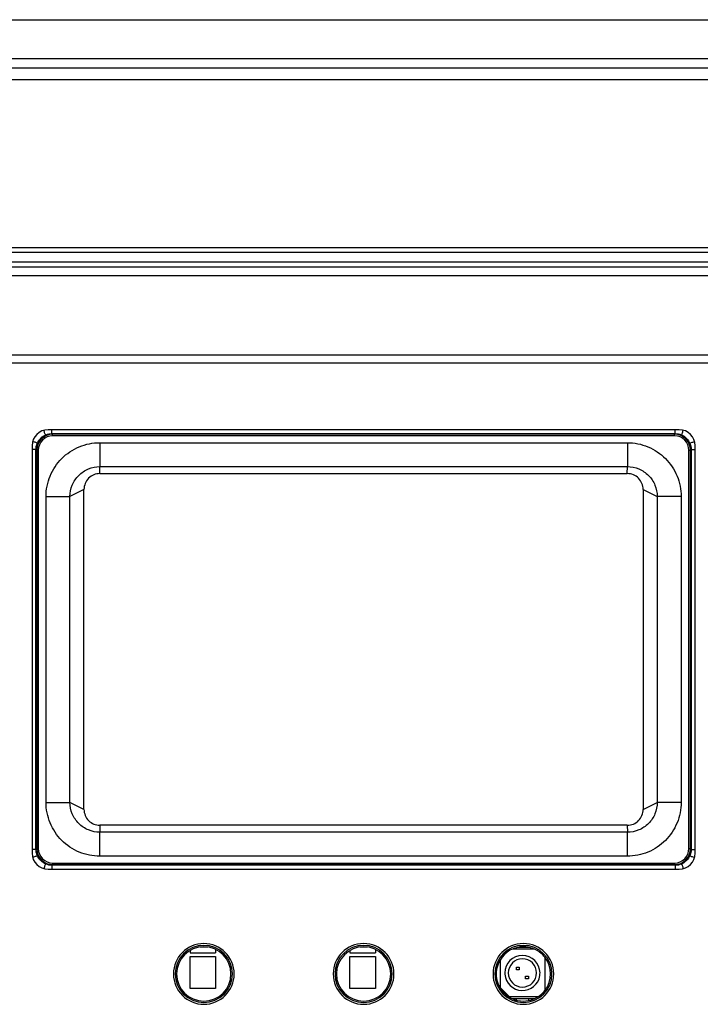
# Paper-space layout '13000573_1' of a CAD drawing. Units: millimetres. Extents: x 0 to 297, y 0 to 210.
# Drawn here: x 190 to 194, y 129 to 135 of the extents above; entities that cross this region are included whole.
import ezdxf

# ---------------------------------------------------------------- set-up
doc = ezdxf.new("R2010")
doc.units = ezdxf.units.MM
doc.header["$LTSCALE"] = 16.335
doc.layers.get('0').update_dxf_attribs({"linetype": 'CONTINUOUS'})

psp = doc.layouts.new('13000573_1')

# ---------------------------------------------------------------- linework, layer by layer
at = {"color": 7, "linetype": 'CONTINUOUS'}
for p, q in [((185.50969, 135.28484), (199.10969, 135.28484)), ((198.62469, 135.03935), (185.99469, 135.03935)), ((187.15514, 133.73939), (197.46424, 133.73939)), ((188.10969, 133.13811), (196.50969, 133.13811)), ((194.28469, 132.71984), (190.33469, 132.71984)), ((190.23469, 132.61984), (190.23469, 130.06984)), ((194.38469, 130.06984), (194.38469, 132.61984)), ((190.65927, 132.44484), (193.96011, 132.44484)), ((190.55969, 130.34447), (190.55969, 132.34521)), ((194.05969, 132.34521), (194.05969, 130.34447)), ((193.96011, 130.24484), (190.65927, 130.24484)), ((190.33469, 129.96984), (194.28469, 129.96984)), ((191.22376, 129.46117), (191.22376, 129.44759)), ((191.22376, 129.44759), (191.38378, 129.44759)), ((191.30969, 129.48315), (191.28546, 129.48315)), ((191.33392, 129.48315), (191.30969, 129.48315)), ((191.38378, 129.46763), (191.38378, 129.44759)), ((192.22376, 129.46117), (192.22376, 129.44759)), ((192.22376, 129.44759), (192.38378, 129.44759)), ((192.30969, 129.48315), (192.28546, 129.48315)), ((192.33392, 129.48315), (192.30969, 129.48315)), ((192.38378, 129.46763), (192.38378, 129.44759)), ((193.26679, 129.34113), (193.26679, 129.35813)), ((193.26679, 129.35813), (193.28379, 129.35813)), ((193.28379, 129.34113), (193.26679, 129.34113)), ((193.28379, 129.35813), (193.28379, 129.34113)), ((193.32379, 129.30113), (193.34079, 129.30113)), ((193.32379, 129.28413), (193.32379, 129.30113)), ((193.34079, 129.30113), (193.34079, 129.28413)), ((193.34079, 129.28413), (193.32379, 129.28413)), ((193.16379, 129.22812), (193.16379, 129.23057)), ((193.16379, 129.22812), (193.16379, 129.23057)), ((193.26379, 129.15913), (193.24181, 129.15913)), ((193.26379, 129.15913), (193.26379, 129.15125)), ((193.34379, 129.14868), (193.34379, 129.15913)), ((193.37756, 129.15913), (193.34379, 129.15913))]:
    psp.add_line(p, q, dxfattribs=at)
at = {"color": 9, "linetype": 'CONTINUOUS'}
for p, q in [((185.99469, 134.98439), (198.62469, 134.98439)), ((185.99469, 134.91016), (198.62469, 134.91016)), ((187.12299, 133.85921), (197.49638, 133.85921)), ((187.12299, 133.83083), (197.49638, 133.83083)), ((187.16015, 133.76899), (197.45923, 133.76899)), ((187.15925, 133.68527), (197.46013, 133.68527)), ((188.10969, 133.18811), (196.50969, 133.18811)), ((190.35923, 132.69529), (190.35923, 132.71984)), ((190.36352, 132.691), (190.35923, 132.69529)), ((190.35923, 132.69529), (194.26015, 132.69529)), ((190.36352, 132.681), (190.36352, 132.691)), ((194.25586, 132.691), (190.36352, 132.691)), ((194.26015, 132.69529), (194.25586, 132.691)), ((194.25586, 132.681), (194.25586, 132.691)), ((194.26015, 132.69529), (194.26015, 132.71984)), ((194.25586, 132.681), (190.36352, 132.681)), ((190.65891, 132.63843), (190.65891, 132.4885)), ((190.65891, 132.63843), (193.96047, 132.63843)), ((193.96047, 132.63843), (193.96047, 132.4885)), ((190.25924, 132.5953), (190.23469, 132.5953)), ((190.25924, 130.09438), (190.25924, 132.5953)), ((190.25924, 132.5953), (190.26353, 132.59101)), ((190.27353, 132.59101), (190.26353, 132.59101)), ((190.26353, 132.59101), (190.26353, 130.09867)), ((190.27353, 132.59101), (190.27353, 130.09867)), ((194.34585, 132.59101), (194.35585, 132.59101)), ((194.34585, 130.09867), (194.34585, 132.59101)), ((194.35585, 132.59101), (194.36014, 132.5953)), ((194.35585, 130.09867), (194.35585, 132.59101)), ((194.36014, 132.5953), (194.38469, 132.5953)), ((194.36014, 132.5953), (194.36014, 130.09438)), ((190.65891, 132.4885), (193.96047, 132.4885)), ((190.65927, 132.44484), (190.65891, 132.4885)), ((193.96011, 132.44484), (193.96047, 132.4885)), ((190.55969, 132.34521), (190.47204, 132.30171)), ((194.05969, 132.34521), (194.14733, 132.30171)), ((190.32236, 132.30171), (190.47204, 132.30171)), ((190.32236, 130.38798), (190.32236, 132.30171)), ((190.47204, 130.38798), (190.47204, 132.30171)), ((194.29702, 132.30171), (194.14733, 132.30171)), ((194.14733, 132.30171), (194.14733, 130.38798)), ((194.29702, 132.30171), (194.29702, 130.38798)), ((190.32236, 130.38798), (190.47204, 130.38798)), ((190.55969, 130.34447), (190.47204, 130.38798)), ((194.05969, 130.34447), (194.14733, 130.38798)), ((194.29702, 130.38798), (194.14733, 130.38798)), ((190.65927, 130.24484), (190.65891, 130.20118)), ((193.96011, 130.24484), (193.96047, 130.20118)), ((190.65891, 130.05125), (190.65891, 130.20118)), ((193.96047, 130.20118), (190.65891, 130.20118)), ((193.96047, 130.05125), (193.96047, 130.20118)), ((190.25924, 130.09438), (190.23469, 130.09438)), ((190.26353, 130.09867), (190.25924, 130.09438)), ((190.27353, 130.09867), (190.26353, 130.09867)), ((193.96047, 130.05125), (190.65891, 130.05125)), ((194.34585, 130.09867), (194.35585, 130.09867)), ((194.36014, 130.09438), (194.35585, 130.09867)), ((194.36014, 130.09438), (194.38469, 130.09438)), ((190.35923, 129.99439), (190.36352, 129.99868)), ((194.26015, 129.99439), (190.35923, 129.99439)), ((190.35923, 129.99439), (190.35923, 129.96984)), ((190.36352, 130.00868), (190.36352, 129.99868)), ((190.36352, 130.00868), (194.25586, 130.00868)), ((190.36352, 129.99868), (194.25586, 129.99868)), ((194.25586, 130.00868), (194.25586, 129.99868)), ((194.25586, 129.99868), (194.26015, 129.99439)), ((194.26015, 129.99439), (194.26015, 129.96984)), ((193.24338, 129.47113), (193.30969, 129.47113)), ((193.30969, 129.47113), (193.376, 129.47113)), ((193.23324, 129.17113), (193.22324, 129.17113)), ((193.40042, 129.17113), (193.23324, 129.17113))]:
    psp.add_line(p, q, dxfattribs=at)
at = {"color": 6, "linetype": 'CONTINUOUS'}
for p, q in [((191.22376, 129.42346), (191.38378, 129.42346)), ((191.22376, 129.2228), (191.22376, 129.42346)), ((191.38378, 129.42346), (191.38378, 129.2228)), ((192.22376, 129.42346), (192.38378, 129.42346)), ((192.22376, 129.2228), (192.22376, 129.42346)), ((192.38378, 129.42346), (192.38378, 129.2228)), ((193.30969, 129.48113), (193.2762, 129.48113)), ((193.34318, 129.48113), (193.30969, 129.48113)), ((193.16379, 129.40156), (193.16379, 129.23057)), ((193.44379, 129.41872), (193.44379, 129.21096)), ((191.38378, 129.2228), (191.22376, 129.2228)), ((192.38378, 129.2228), (192.22376, 129.2228)), ((193.16379, 129.23057), (193.22324, 129.17113)), ((193.22838, 129.16599), (193.22324, 129.17113)), ((193.23727, 129.16113), (193.3821, 129.16113))]:
    psp.add_line(p, q, dxfattribs=at)
at = {"color": 7, "linetype": 'CONTINUOUS'}
for centre, radius, start, end in [((190.33469, 132.61984), 0.1, 90, 180), ((194.28469, 132.61984), 0.1, 0, 90), ((190.33469, 130.06984), 0.1, 180, 270), ((194.28469, 130.06984), 0.1, 270, 360), ((191.30969, 129.31484), 0.19, 0, 180), ((191.30969, 129.31484), 0.17873, 90, 270), ((191.30969, 129.31484), 0.17004, 90, 270), ((191.30969, 129.31484), 0.17873, 270, 90), ((191.30969, 129.31484), 0.17004, 270, 90), ((192.30969, 129.31484), 0.19, 0, 180), ((192.30969, 129.31484), 0.17873, 90, 270), ((192.30969, 129.31484), 0.17004, 90, 270), ((192.30969, 129.31484), 0.17873, 270, 90), ((192.30969, 129.31484), 0.17004, 270, 90), ((193.30969, 129.31484), 0.19, 0, 180), ((193.30969, 129.31484), 0.17873, 90, 270), ((193.30969, 129.31484), 0.17004, 90, 149.275418), ((193.30969, 129.31484), 0.17873, 270, 90), ((193.30969, 129.31484), 0.17004, 49.090883, 90), ((193.30969, 129.31484), 0.17004, 37.761491, 49.090883), ((193.30969, 129.31484), 0.17004, 149.275418, 204.545452), ((193.30379, 129.32113), 0.08854, 0.000015, 180.000015), ((193.30969, 129.31484), 0.17004, 322.23854, 37.761491), ((191.30969, 129.31484), 0.19, 180, 360), ((192.30969, 129.31484), 0.19, 180, 360), ((193.30969, 129.31484), 0.19, 180, 360), ((193.30379, 129.32113), 0.08854, 180.000015, 0.000015), ((193.30969, 129.31484), 0.17004, 204.545452, 220.90908), ((193.30969, 129.31484), 0.17004, 220.90908, 229.090883), ((193.30969, 129.31484), 0.17004, 229.090883, 237.27269), ((193.30969, 129.31484), 0.17004, 270, 312.709856), ((193.30969, 129.31484), 0.17004, 312.709856, 322.23854), ((193.30969, 129.31484), 0.17004, 237.27269, 241.353), ((193.30969, 129.31484), 0.17004, 241.353, 245.454512), ((193.30969, 129.31484), 0.17004, 245.454512, 270)]:
    psp.add_arc(centre, radius, start, end, dxfattribs=at)
at = {"color": 9, "linetype": 'CONTINUOUS'}
for centre, radius, start, end in [((190.36352, 132.59101), 0.09998, 90.00003, 179.99997), ((194.25586, 132.59101), 0.09998, 0.00003, 89.99997), ((190.36351, 132.59102), 0.08998, 89.997572, 180.002428), ((194.25586, 132.59102), 0.08998, 359.997572, 90.002428), ((190.36352, 130.09867), 0.09998, 180.00003, 269.99997), ((190.36351, 130.09866), 0.08998, 179.997572, 270.002428), ((194.25586, 130.09866), 0.08998, 269.997572, 0.002428), ((194.25586, 130.09867), 0.09998, 270.00003, 359.99997)]:
    psp.add_arc(centre, radius, start, end, dxfattribs=at)
at = {"color": 6, "linetype": 'CONTINUOUS'}
for start, end in [(0.000015, 180.000015), (180.000015, 184.302171), (184.302171, 351.425928), (351.425928, 0.000015)]:
    psp.add_arc((193.30379, 129.32113), 0.11, start, end, dxfattribs=at)
at = {"color": 7, "linetype": 'CONTINUOUS'}
for centre, major_axis, start_param, end_param in [((190.65927, 132.34521), (-0.00084, -0.09963), -3.1331618, -1.5623568), ((193.96011, 132.34521), (0.00084, -0.09963), 1.5623568, 3.1331618), ((190.65927, 130.34447), (-0.00084, 0.09963), 1.5623568, 3.1331618), ((193.96011, 130.34447), (0.00084, 0.09963), -3.1331618, -1.5623568)]:
    psp.add_ellipse(centre, major_axis=major_axis, ratio=0.9994832, start_param=start_param, end_param=end_param, dxfattribs=at)
at = {"color": 9, "linetype": 'CONTINUOUS'}
for points in [[(190.26693, 132.63346), (190.27678, 132.65701), (190.29752, 132.67776), (190.32106, 132.6876)], [(190.32106, 132.6876), (190.33303, 132.69262), (190.34625, 132.69526), (190.35923, 132.69529)], [(194.29831, 132.6876), (194.32186, 132.67776), (194.3426, 132.65701), (194.35245, 132.63346)], [(194.35245, 132.63346), (194.35747, 132.6215), (194.36011, 132.60828), (194.36014, 132.5953)], [(190.26693, 130.05622), (190.26191, 130.06818), (190.25927, 130.0814), (190.25924, 130.09438)], [(190.32106, 130.00208), (190.29752, 130.01192), (190.27678, 130.03267), (190.26693, 130.05622)], [(194.35245, 130.05622), (194.3426, 130.03267), (194.32186, 130.01192), (194.29831, 130.00208)], [(194.29831, 130.00208), (194.28634, 129.99706), (194.27313, 129.99442), (194.26015, 129.99439)]]:
    psp.add_open_spline(points, degree=3, dxfattribs=at)
at = {"color": 7, "linetype": 'CONTINUOUS'}
for points, knots in [([(190.32106, 132.6876), (190.32006, 132.68732), (190.3172, 132.6906), (190.31352, 132.6995), (190.31082, 132.70922), (190.30945, 132.71631)], [0, 0, 0, 0, 0.0993461, 0.3166301, 1, 1, 1, 1]), ([(194.29831, 132.6876), (194.29932, 132.68732), (194.30217, 132.6906), (194.30586, 132.6995), (194.30856, 132.70922), (194.30993, 132.71631)], [0, 0, 0, 0, 0.0993479, 0.3166402, 1, 1, 1, 1]), ([(190.26693, 132.63346), (190.26721, 132.63447), (190.26393, 132.63733), (190.25503, 132.64101), (190.24531, 132.64371), (190.23822, 132.64508)], [0, 0, 0, 0, 0.0993479, 0.3166397, 1, 1, 1, 1]), ([(194.35245, 132.63346), (194.35217, 132.63447), (194.35544, 132.63733), (194.36435, 132.64101), (194.37407, 132.64371), (194.38116, 132.64508)], [0, 0, 0, 0, 0.0993461, 0.3166301, 1, 1, 1, 1]), ([(190.26693, 130.05622), (190.26721, 130.05521), (190.26393, 130.05235), (190.25503, 130.04867), (190.24531, 130.04597), (190.23822, 130.0446)], [0, 0, 0, 0, 0.0993461, 0.3166301, 1, 1, 1, 1]), ([(194.35245, 130.05622), (194.35217, 130.05521), (194.35545, 130.05235), (194.36435, 130.04867), (194.37407, 130.04597), (194.38116, 130.0446)], [0, 0, 0, 0, 0.0993479, 0.3166397, 1, 1, 1, 1]), ([(190.32106, 130.00208), (190.32006, 130.00236), (190.3172, 129.99908), (190.31352, 129.99018), (190.31082, 129.98046), (190.30945, 129.97337)], [0, 0, 0, 0, 0.0993479, 0.3166402, 1, 1, 1, 1]), ([(194.29831, 130.00208), (194.29932, 130.00236), (194.30218, 129.99908), (194.30586, 129.99018), (194.30856, 129.98046), (194.30993, 129.97337)], [0, 0, 0, 0, 0.0993461, 0.3166301, 1, 1, 1, 1])]:
    psp.add_open_spline(points, degree=3, knots=knots, dxfattribs=at)
for points in [[(194.26015, 132.69529), (194.27313, 132.69526), (194.28635, 132.69262), (194.29831, 132.6876)], [(190.25924, 132.5953), (190.25927, 132.60828), (190.26191, 132.6215), (190.26693, 132.63346)], [(194.36014, 130.09438), (194.36011, 130.0814), (194.35747, 130.06818), (194.35245, 130.05622)], [(190.35923, 129.99439), (190.34625, 129.99442), (190.33303, 129.99706), (190.32106, 130.00208)]]:
    psp.add_open_spline(points, degree=3, dxfattribs=at)
at = {"color": 9, "linetype": 'CONTINUOUS'}
for points, knots in [([(190.32236, 132.30171), (190.32236, 132.3453), (190.33974, 132.43358), (190.41431, 132.54551), (190.52621, 132.62078), (190.61497, 132.63843), (190.65891, 132.63843)], [0, 0, 0, 0, 0.2489274, 0.4986942, 0.74915, 1, 1, 1, 1]), ([(193.96047, 132.63843), (194.0044, 132.63843), (194.09317, 132.62078), (194.20507, 132.54551), (194.27964, 132.43358), (194.29702, 132.3453), (194.29702, 132.30171)], [0, 0, 0, 0, 0.25085, 0.5013058, 0.7510726, 1, 1, 1, 1]), ([(190.47204, 132.30171), (190.47208, 132.32592), (190.4818, 132.37493), (190.52325, 132.43701), (190.58534, 132.47873), (190.63455, 132.48851), (190.65891, 132.4885)], [0, 0, 0, 0, 0.2492051, 0.4990486, 0.7493875, 1, 1, 1, 1]), ([(193.96047, 132.4885), (193.98483, 132.48851), (194.03404, 132.47873), (194.09613, 132.43701), (194.13757, 132.37493), (194.14729, 132.32592), (194.14733, 132.30171)], [0, 0, 0, 0, 0.2506125, 0.5009514, 0.7507949, 1, 1, 1, 1]), ([(190.65891, 130.05125), (190.61497, 130.05125), (190.52621, 130.0689), (190.41431, 130.14417), (190.33974, 130.2561), (190.32236, 130.34438), (190.32236, 130.38798)], [0, 0, 0, 0, 0.25085, 0.5013058, 0.7510726, 1, 1, 1, 1]), ([(190.65891, 130.20118), (190.63455, 130.20117), (190.58534, 130.21095), (190.52325, 130.25267), (190.4818, 130.31475), (190.47208, 130.36376), (190.47204, 130.38798)], [0, 0, 0, 0, 0.2506125, 0.5009514, 0.7507949, 1, 1, 1, 1]), ([(194.29702, 130.38798), (194.29702, 130.34438), (194.27964, 130.2561), (194.20507, 130.14417), (194.09317, 130.0689), (194.0044, 130.05125), (193.96047, 130.05125)], [0, 0, 0, 0, 0.2489274, 0.4986942, 0.74915, 1, 1, 1, 1]), ([(194.14733, 130.38798), (194.14729, 130.36376), (194.13757, 130.31475), (194.09613, 130.25267), (194.03404, 130.21095), (193.98483, 130.20117), (193.96047, 130.20118)], [0, 0, 0, 0, 0.2492051, 0.4990486, 0.7493875, 1, 1, 1, 1])]:
    psp.add_open_spline(points, degree=3, knots=knots, dxfattribs=at)

doc.saveas('drawing.dxf')
